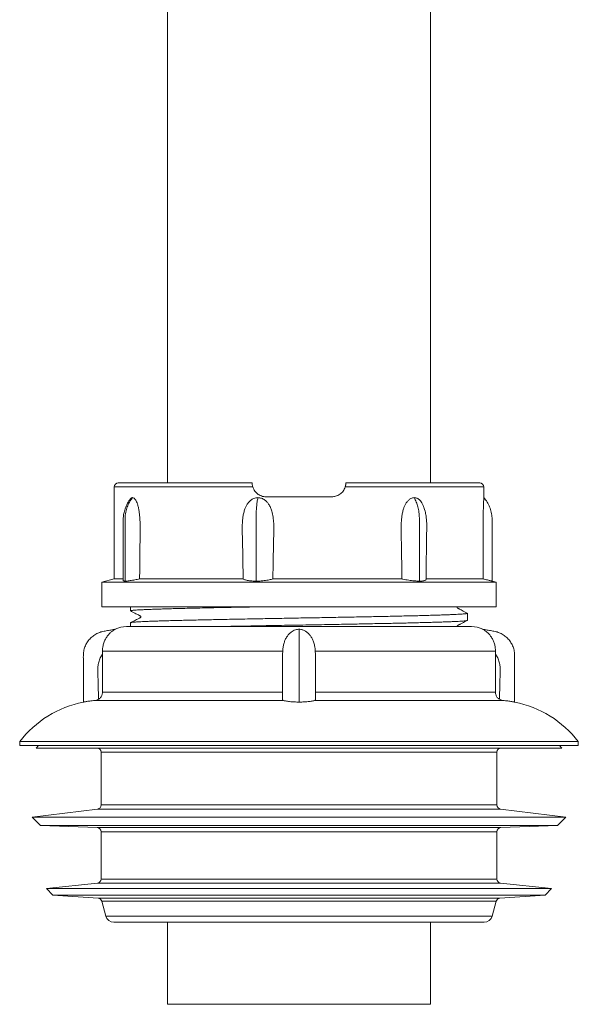
# Model space of a CAD drawing. Units: millimetres. Extents: x -1061 to 2024, y -1266 to 3652.
# Drawn here: x 337 to 677, y -1266 to -666 of the extents above; entities that cross this region are included whole.
import ezdxf

# ---------------------------------------------------------------- set-up
doc = ezdxf.new("R2010")
doc.units = ezdxf.units.MM
doc.header["$LTSCALE"] = 5

msp = doc.modelspace()

# ---------------------------------------------------------------- linework, layer by layer
at = {"color": 7, "linetype": 'Continuous', "lineweight": 15}
for p, q in [((426.61, -645.86), (426.61, -948.36)), ((586.61, -948.36), (586.61, -645.86)), ((394.11, -950.86), (394.11, -1006.85)), ((478.11, -948.36), (396.61, -948.36)), ((616.61, -948.36), (535.11, -948.36)), ((619.11, -957.36), (619.11, -950.86)), ((526.61, -956.86), (486.61, -956.86)), ((394.11, -1006.85), (386.61, -1008.86)), ((399.6, -1006.85), (394.11, -1006.85)), ((472.62, -1006.85), (409.61, -1006.85)), ((569.26, -1006.85), (490.69, -1006.85)), ((618.72, -1006.85), (583.76, -1006.85)), ((386.61, -1008.86), (386.61, -1023.86)), ((626.61, -1008.86), (386.61, -1008.86)), ((626.61, -1008.86), (624.11, -1008.19)), ((626.61, -1023.86), (626.61, -1008.86)), ((626.61, -1023.86), (386.61, -1023.86)), ((404.11, -1023.86), (404.11, -1026.3)), ((609.11, -1032.07), (609.11, -1027.78)), ((611.61, -1035.86), (401.61, -1035.86)), ((404.11, -1033.55), (404.11, -1035.86)), ((387.02, -1050.86), (387.02, -1052.65)), ((387.02, -1052.65), (387.02, -1075.88)), ((496.61, -1052.65), (496.67, -1050.86)), ((516.54, -1050.86), (516.61, -1052.65)), ((626.19, -1052.65), (626.19, -1050.86)), ((626.19, -1052.65), (626.19, -1075.88)), ((336.61, -1105.86), (336.61, -1108.36)), ((676.61, -1105.86), (336.61, -1105.86)), ((676.61, -1108.36), (336.61, -1108.36)), ((347.95, -1108.36), (346.61, -1109.86)), ((666.61, -1109.86), (665.26, -1108.36)), ((676.61, -1108.36), (676.61, -1105.86)), ((346.61, -1109.86), (666.61, -1109.86)), ((386.11, -1112.36), (386.11, -1144.49)), ((627.11, -1144.49), (627.11, -1112.36)), ((383.91, -1146.97), (344.11, -1151.86)), ((669.11, -1151.86), (629.3, -1146.97)), ((344.11, -1151.86), (349.32, -1157.07)), ((344.11, -1151.86), (669.11, -1151.86)), ((663.89, -1157.07), (669.11, -1151.86)), ((349.32, -1157.07), (383.69, -1158.27)), ((349.32, -1157.07), (663.89, -1157.07)), ((386.11, -1160.77), (386.11, -1189.61)), ((627.11, -1189.61), (627.11, -1160.77)), ((629.52, -1158.27), (663.89, -1157.07)), ((383.87, -1192.1), (352.86, -1195.36)), ((660.36, -1195.36), (629.34, -1192.1)), ((352.86, -1195.36), (356.81, -1199.31)), ((352.86, -1195.36), (660.36, -1195.36)), ((656.4, -1199.31), (660.36, -1195.36)), ((356.81, -1199.31), (384.33, -1201.23)), ((356.81, -1199.31), (656.4, -1199.31)), ((386.57, -1203.08), (389, -1212.15)), ((624.21, -1212.15), (626.64, -1203.08)), ((628.88, -1201.23), (656.4, -1199.31)), ((393.83, -1215.86), (619.38, -1215.86)), ((426.61, -1215.86), (426.61, -1265.86)), ((586.61, -1265.86), (586.61, -1215.86)), ((586.61, -1265.86), (426.61, -1265.86))]:
    msp.add_line(p, q, dxfattribs=at)
at = {"color": 8, "linetype": 'Continuous', "lineweight": 0}
for p, q in [((478.48, -950.86), (394.11, -950.86)), ((619.11, -950.86), (534.73, -950.86)), ((496.67, -1050.86), (387.02, -1050.86)), ((626.19, -1050.86), (516.54, -1050.86)), ((496.61, -1075.88), (387.02, -1075.88)), ((626.19, -1075.88), (516.61, -1075.88)), ((496.94, -1080.86), (382.44, -1080.86)), ((630.77, -1080.86), (516.28, -1080.86)), ((386.11, -1112.36), (627.11, -1112.36)), ((386.11, -1144.49), (627.11, -1144.49)), ((383.91, -1146.97), (629.3, -1146.97)), ((383.69, -1158.27), (629.52, -1158.27)), ((386.11, -1160.77), (627.11, -1160.77)), ((383.87, -1192.1), (629.34, -1192.1)), ((386.11, -1189.61), (627.11, -1189.61)), ((384.33, -1201.23), (628.88, -1201.23)), ((386.57, -1203.08), (626.64, -1203.08)), ((389, -1212.15), (624.21, -1212.15))]:
    msp.add_line(p, q, dxfattribs=at)
at = {"color": 7, "linetype": 'Continuous', "lineweight": 15}
for centre, radius, start, end in [((396.61, -950.86), 2.5, 90, 180), ((616.61, -950.86), 2.5, 0, 90), ((401.61, -1050.86), 15, 90, 117.08104), ((611.61, -1050.86), 15, 62.90968, 90), ((388.06, -1145.58), 65, 101.26711, 142.32866), ((625.16, -1145.58), 65, 37.67134, 78.73283), ((383.61, -1112.36), 2.5, 0, 90), ((629.61, -1112.36), 2.5, 90, 180), ((383.61, -1144.49), 2.5, 277, 0), ((629.61, -1144.49), 2.5, 180, 263), ((383.61, -1160.77), 2.5, 360, 88), ((629.61, -1160.77), 2.5, 92, 180), ((383.61, -1189.61), 2.5, 276, 0), ((629.61, -1189.61), 2.5, 180, 264), ((384.15, -1203.73), 2.5, 15, 86), ((629.06, -1203.73), 2.5, 94, 165), ((393.83, -1210.86), 5, 195, 270), ((619.38, -1210.86), 5, 270, 345)]:
    msp.add_arc(centre, radius, start, end, dxfattribs=at)
for points, knots in [([(478.48, -950.86), (478.4, -950.57), (478.24, -949.99), (478.14, -949.22), (478.11, -948.65), (478.11, -948.39), (478.11, -948.37), (478.11, -948.36)], [0, 0, 0, 0, 0.223398, 0.447172, 0.668224, 0.888337, 1, 1, 1, 1]), ([(486.61, -956.86), (486.12, -956.83), (485.15, -956.78), (483.73, -956.4), (482.4, -955.79), (481.19, -954.97), (480.14, -953.94), (479.15, -952.6), (478.73, -951.5), (478.48, -950.86)], [0, 0, 0, 0, 0.13547, 0.270946, 0.40641, 0.541867, 0.67729, 0.812692, 1, 1, 1, 1]), ([(534.73, -950.86), (534.57, -951.31), (534.24, -952.2), (533.48, -953.41), (532.55, -954.48), (531.45, -955.39), (530.21, -956.1), (528.6, -956.71), (527.36, -956.8), (526.61, -956.86)], [0, 0, 0, 0, 0.130798, 0.261616, 0.392275, 0.522952, 0.656374, 0.789802, 1, 1, 1, 1]), ([(535.11, -948.36), (535.11, -948.38), (535.11, -948.42), (535.1, -948.81), (535.05, -949.45), (534.92, -950.18), (534.79, -950.66), (534.73, -950.86)], [0, 0, 0, 0, 0.184696, 0.406525, 0.626908, 0.847037, 1, 1, 1, 1]), ([(403.85, -958.28), (403.51, -958.74), (402.72, -959.8), (401.77, -961.59), (400.82, -963.81), (400.11, -966.19), (399.68, -968.61), (399.51, -970.65), (399.52, -972.43), (399.53, -974.22), (399.54, -976.45), (399.55, -979.29), (399.57, -982.79), (399.59, -986.86), (399.61, -991.51), (399.63, -996.75), (399.65, -1002.28), (399.67, -1006.08), (399.68, -1007.93)], [0, 0, 0, 0, 0.033773, 0.078738, 0.120426, 0.17673, 0.22538, 0.266034, 0.298247, 0.330996, 0.372351, 0.430176, 0.499303, 0.579784, 0.671678, 0.775063, 0.890025, 1, 1, 1, 1]), ([(403.83, -958.27), (403.95, -958.12), (404.21, -957.79), (404.68, -957.45), (405.05, -957.39), (405.25, -957.36)], [0, 0, 0, 0, 0.2692985, 0.6134306, 1, 1, 1, 1]), ([(405.25, -957.36), (405.42, -957.38), (405.76, -957.43), (406.27, -957.74), (406.75, -958.22), (407.27, -958.94), (407.8, -959.94), (408.38, -961.43), (408.89, -963.31), (409.38, -965.98), (409.73, -969.24), (409.9, -973), (409.89, -980.54), (409.73, -991.82), (409.65, -1001.84), (409.61, -1006.85)], [0, 0, 0, 0, 0.021586, 0.043184, 0.064663, 0.086155, 0.11672, 0.147326, 0.19126, 0.235287, 0.304845, 0.374782, 0.444668, 0.722334, 1, 1, 1, 1]), ([(472.62, -1006.85), (472.58, -1004.48), (472.46, -997.39), (472.35, -988.74), (472.13, -980.9), (472.02, -976.23), (472.14, -972.27), (472.48, -969.05), (472.94, -966.58), (473.59, -964.37), (474.41, -962.48), (475.37, -960.89), (476.57, -959.48), (477.86, -958.46), (479.11, -957.83), (480.29, -957.44), (481.13, -957.39), (481.57, -957.36)], [0, 0, 0, 0, 0.131016, 0.393049, 0.479423, 0.565783, 0.652005, 0.698573, 0.745182, 0.791596, 0.826001, 0.860366, 0.895205, 0.929966, 0.952401, 0.974818, 1, 1, 1, 1]), ([(481.57, -957.36), (481.95, -957.38), (482.71, -957.43), (483.82, -957.74), (484.87, -958.22), (485.97, -958.94), (487.06, -959.94), (488.24, -961.43), (489.27, -963.31), (490.24, -965.98), (490.92, -969.24), (491.26, -973), (491.24, -980.54), (490.93, -991.82), (490.77, -1001.84), (490.69, -1006.85)], [0, 0, 0, 0, 0.0215861, 0.0431839, 0.0646629, 0.0861552, 0.1167202, 0.1473256, 0.1912597, 0.2352868, 0.3048449, 0.3747819, 0.4446682, 0.722334, 1, 1, 1, 1]), ([(569.26, -1006.85), (569.23, -1004.48), (569.13, -997.39), (569.03, -988.74), (568.83, -980.9), (568.74, -976.23), (568.85, -972.27), (569.14, -969.05), (569.54, -966.58), (570.1, -964.37), (570.81, -962.48), (571.63, -960.89), (572.65, -959.48), (573.72, -958.46), (574.75, -957.83), (575.72, -957.44), (576.39, -957.39), (576.75, -957.36)], [0, 0, 0, 0, 0.131016, 0.393049, 0.479423, 0.565783, 0.652005, 0.698573, 0.745182, 0.791596, 0.826001, 0.860366, 0.895205, 0.929966, 0.952401, 0.974818, 1, 1, 1, 1]), ([(576.75, -957.36), (577.05, -957.38), (577.66, -957.43), (578.54, -957.74), (579.35, -958.22), (580.2, -958.94), (581.04, -959.94), (581.92, -961.38), (582.36, -962.55), (582.61, -963.21)], [0, 0, 0, 0, 0.11436, 0.228783, 0.342576, 0.45644, 0.61837, 0.780514, 1, 1, 1, 1]), ([(618.72, -1006.85), (618.72, -1004.48), (618.71, -997.39), (618.7, -987.97), (618.68, -979.74), (618.67, -975.06), (618.69, -971.48), (618.72, -968.45), (618.76, -965.99), (618.81, -964.19), (618.86, -962.48), (618.92, -960.9), (618.99, -959.48), (619.04, -958.47), (619.08, -957.83), (619.1, -957.44), (619.1, -957.39), (619.11, -957.36)], [0, 0, 0, 0, 0.13102, 0.393062, 0.522465, 0.587255, 0.651996, 0.721152, 0.756377, 0.791582, 0.825674, 0.860354, 0.894515, 0.929962, 0.952094, 0.974818, 1, 1, 1, 1]), ([(619.11, -957.36), (619.8, -958.23), (621.2, -959.98), (622.71, -963.01), (623.75, -966.28), (624.18, -969.77), (624.09, -973.33), (624.16, -986.14), (624.13, -997.76), (624.11, -1008.19)], [0, 0, 0, 0, 0.0640352, 0.1285541, 0.1940392, 0.2611684, 0.3300493, 0.3990095, 1, 1, 1, 1]), ([(583.91, -1007.19), (583.92, -1006.46), (583.94, -1004.43), (583.98, -1001.28), (584.03, -997.94), (584.07, -995.18), (584.1, -993), (584.12, -991.34), (584.14, -989.94), (584.16, -988.52), (584.19, -986.82), (584.22, -984.77), (584.26, -982.24), (584.3, -979.43), (584.34, -976.59), (584.39, -974.09), (584.33, -972.09), (584.19, -970.48), (584.03, -969.12), (583.81, -967.76), (583.5, -966.25), (583.12, -964.72), (582.76, -963.68), (582.6, -963.22)], [0, 0, 0, 0, 0.049236, 0.138168, 0.213765, 0.276116, 0.325288, 0.361343, 0.389236, 0.419813, 0.458236, 0.504475, 0.558491, 0.630349, 0.69478, 0.751599, 0.80016, 0.8306, 0.861243, 0.89263, 0.924342, 0.966192, 1, 1, 1, 1]), ([(409.61, -1006.85), (409.13, -1006.95), (408.15, -1007.17), (406.68, -1007.45), (405.22, -1007.71), (403.8, -1007.92), (402.52, -1008.08), (401.47, -1008.17), (400.97, -1008.18), (400.74, -1008.19)], [0, 0, 0, 0, 0.132039, 0.264127, 0.411321, 0.558532, 0.715488, 0.872432, 1, 1, 1, 1]), ([(480.46, -1008.19), (479.89, -1008.18), (478.76, -1008.17), (477.19, -1008.06), (475.76, -1007.89), (474.52, -1007.65), (473.51, -1007.36), (472.92, -1007.08), (472.68, -1006.9), (472.62, -1006.85)], [0, 0, 0, 0, 0.15526, 0.31054, 0.466745, 0.622945, 0.781334, 0.939655, 1, 1, 1, 1]), ([(490.69, -1006.85), (490.36, -1006.95), (489.68, -1007.17), (488.43, -1007.45), (487.01, -1007.71), (485.39, -1007.92), (483.67, -1008.08), (481.99, -1008.17), (480.93, -1008.18), (480.46, -1008.19)], [0, 0, 0, 0, 0.132039, 0.264127, 0.411321, 0.558532, 0.715488, 0.872432, 1, 1, 1, 1]), ([(579.87, -1008.19), (579.39, -1008.18), (578.44, -1008.17), (576.82, -1008.06), (575.11, -1007.89), (573.35, -1007.65), (571.59, -1007.36), (570.22, -1007.08), (569.47, -1006.9), (569.26, -1006.85)], [0, 0, 0, 0, 0.15526, 0.31054, 0.466745, 0.622945, 0.781335, 0.939655, 1, 1, 1, 1]), ([(624.11, -1008.19), (624.08, -1008.18), (624.02, -1008.17), (623.58, -1008.06), (622.88, -1007.89), (621.93, -1007.65), (620.74, -1007.36), (619.63, -1007.08), (618.92, -1006.9), (618.72, -1006.85)], [0, 0, 0, 0, 0.153072, 0.310542, 0.464573, 0.622948, 0.778871, 0.939658, 1, 1, 1, 1]), ([(400.74, -1008.19), (400.52, -1008.18), (400.06, -1008.17), (399.73, -1008.07), (399.71, -1007.97), (399.71, -1007.93)], [0, 0, 0, 0, 0.371553, 0.743152, 1, 1, 1, 1]), ([(583.9, -1007.19), (583.89, -1007.27), (583.87, -1007.47), (583.54, -1007.71), (582.95, -1007.92), (582.09, -1008.08), (581.05, -1008.17), (580.23, -1008.18), (579.87, -1008.19)], [0, 0, 0, 0, 0.1382053, 0.310587, 0.482989, 0.6668029, 0.8506023, 1, 1, 1, 1]), ([(404.15, -1026.3), (404.14, -1026.27), (404.14, -1026.22), (404.5, -1026.12), (405.18, -1026.02), (406.18, -1025.92), (407.5, -1025.82), (409.15, -1025.71), (411.13, -1025.61), (413.4, -1025.51), (415.94, -1025.41), (418.73, -1025.3), (421.82, -1025.2), (425.22, -1025.09), (428.91, -1024.99), (433.31, -1024.87), (438.51, -1024.74), (444.65, -1024.6), (451.23, -1024.46), (458.14, -1024.32), (465.28, -1024.17), (472.69, -1024.03), (478.21, -1023.92), (481.31, -1023.87), (481.79, -1023.86)], [0, 0, 0, 0, 0.027362, 0.070367, 0.112159, 0.153982, 0.195774, 0.238779, 0.281819, 0.324825, 0.366616, 0.408439, 0.45023, 0.493235, 0.536275, 0.57928, 0.637243, 0.695206, 0.754598, 0.813989, 0.871952, 0.929915, 0.989306, 1, 1, 1, 1]), ([(609.04, -1027.71), (608.46, -1027.41), (607.39, -1026.85), (605.95, -1026.1), (604.87, -1025.54), (604.2, -1025.19), (603.87, -1025.02), (603.71, -1024.93), (603.55, -1024.86), (603.33, -1024.74), (603.1, -1024.64), (602.95, -1024.44), (602.89, -1024.2), (602.9, -1024), (602.96, -1023.89), (602.98, -1023.86)], [0, 0, 0, 0, 0.189781, 0.345794, 0.468479, 0.53915, 0.567888, 0.58127, 0.595919, 0.631366, 0.704833, 0.806391, 0.883643, 0.963692, 1, 1, 1, 1]), ([(609.11, -1027.78), (609.07, -1027.81), (609.01, -1027.89), (608.5, -1027.99), (607.69, -1028.09), (606.58, -1028.2), (605.14, -1028.3), (603.38, -1028.4), (601.29, -1028.5), (598.91, -1028.6), (596.27, -1028.71), (593.37, -1028.81), (590.18, -1028.91), (586.69, -1029.02), (582.91, -1029.13), (578.92, -1029.23), (574.73, -1029.33), (570.38, -1029.43), (565.79, -1029.53), (560.97, -1029.64), (555.92, -1029.74), (550.76, -1029.84), (545.51, -1029.95), (540.2, -1030.05), (534.73, -1030.16), (529.11, -1030.26), (523.37, -1030.37), (517.63, -1030.47), (511.91, -1030.57), (506.23, -1030.67), (500.49, -1030.77), (494.72, -1030.88), (488.93, -1030.98), (482.95, -1031.09), (476.82, -1031.21), (470.53, -1031.33), (464.36, -1031.45), (458.64, -1031.56), (453.4, -1031.67), (448.63, -1031.77), (443.98, -1031.87), (439.5, -1031.97), (435.18, -1032.08), (431.14, -1032.18), (427.38, -1032.29), (423.89, -1032.39), (420.63, -1032.49), (417.61, -1032.6), (414.85, -1032.7), (412.41, -1032.81), (410.29, -1032.91), (408.49, -1033.01), (406.97, -1033.11), (405.76, -1033.21), (404.85, -1033.32), (404.31, -1033.42), (404.08, -1033.5), (404.13, -1033.54), (404.13, -1033.55)], [0, 0, 0, 0, 0.01812, 0.036272, 0.053912, 0.071566, 0.089206, 0.107358, 0.125525, 0.143678, 0.161318, 0.178971, 0.196611, 0.214764, 0.232931, 0.251083, 0.268723, 0.286377, 0.304017, 0.322169, 0.340337, 0.358489, 0.376129, 0.393783, 0.411423, 0.429575, 0.447742, 0.465894, 0.483534, 0.501188, 0.518828, 0.536981, 0.555148, 0.573301, 0.593795, 0.614289, 0.635133, 0.655977, 0.673616, 0.69127, 0.70891, 0.727062, 0.745229, 0.763381, 0.781021, 0.798675, 0.816315, 0.834467, 0.852634, 0.870786, 0.888426, 0.90608, 0.92372, 0.941873, 0.96004, 0.978192, 0.995832, 1, 1, 1, 1]), ([(404.17, -1026.36), (404.75, -1026.67), (405.82, -1027.22), (407.27, -1027.98), (408.34, -1028.53), (409.01, -1028.88), (409.34, -1029.06), (409.51, -1029.14), (409.66, -1029.22), (409.88, -1029.33), (410.11, -1029.44), (410.26, -1029.63), (410.33, -1029.88), (410.3, -1030.1), (410.21, -1030.28), (410.09, -1030.41), (409.94, -1030.49), (409.65, -1030.63), (409.1, -1030.92), (408.23, -1031.37), (407.1, -1031.96), (405.72, -1032.68), (404.72, -1033.2), (404.17, -1033.49)], [0, 0, 0, 0, 0.107676, 0.196193, 0.265801, 0.305899, 0.322206, 0.329798, 0.338116, 0.358253, 0.400012, 0.457752, 0.501661, 0.547152, 0.584118, 0.610148, 0.628116, 0.646627, 0.690008, 0.745393, 0.814887, 0.899552, 1, 1, 1, 1]), ([(458.44, -1035.86), (460.65, -1035.81), (465.08, -1035.72), (472.01, -1035.59), (479.17, -1035.45), (486.54, -1035.31), (494.01, -1035.18), (501.5, -1035.04), (509.01, -1034.91), (516.57, -1034.78), (523.48, -1034.66), (529.69, -1034.54), (535.19, -1034.44), (540.65, -1034.33), (546.06, -1034.23), (551.39, -1034.12), (556.53, -1034.02), (561.46, -1033.92), (566.18, -1033.82), (570.76, -1033.72), (575.17, -1033.61), (579.41, -1033.51), (583.37, -1033.4), (587.06, -1033.3), (590.46, -1033.2), (593.63, -1033.09), (596.56, -1032.99), (599.22, -1032.88), (601.56, -1032.78), (603.57, -1032.68), (605.27, -1032.58), (606.69, -1032.48), (607.79, -1032.37), (608.57, -1032.27), (609.03, -1032.17), (609.07, -1032.1), (609.09, -1032.07)], [0, 0, 0, 0, 0.035212, 0.070517, 0.105822, 0.141902, 0.177983, 0.213288, 0.248593, 0.284673, 0.320754, 0.347656, 0.374579, 0.401481, 0.429164, 0.45687, 0.484553, 0.511455, 0.538378, 0.565281, 0.592964, 0.62067, 0.648354, 0.675256, 0.702179, 0.729081, 0.756764, 0.78447, 0.812154, 0.839056, 0.865979, 0.892881, 0.920565, 0.948271, 0.975954, 1, 1, 1, 1]), ([(602.92, -1035.84), (602.91, -1035.84), (602.9, -1035.79), (602.89, -1035.71), (602.9, -1035.6), (602.92, -1035.5), (602.97, -1035.39), (603.06, -1035.28), (603.17, -1035.19), (603.34, -1035.1), (603.61, -1034.96), (603.85, -1034.84), (604.13, -1034.69), (604.53, -1034.48), (605.16, -1034.16), (606.13, -1033.65), (607.46, -1032.96), (608.48, -1032.43), (609.04, -1032.13)], [0, 0, 0, 0, 0.006068, 0.050057, 0.087111, 0.12113, 0.152094, 0.22479, 0.272376, 0.342669, 0.374901, 0.407127, 0.440916, 0.478509, 0.546052, 0.655434, 0.806734, 1, 1, 1, 1]), ([(394.78, -1037.5), (393.87, -1037.66), (392.05, -1037.98), (389.33, -1038.48), (386.62, -1038.9), (384.06, -1039.81), (381.71, -1041.16), (379.62, -1042.92), (377.87, -1045.05), (376.53, -1047.48), (375.64, -1050.15), (375.29, -1053), (375.37, -1055.89), (375.35, -1058.8), (375.37, -1067.45), (375.36, -1075.13), (375.36, -1081.83)], [0, 0, 0, 0, 0.049126, 0.098253, 0.147214, 0.194953, 0.241799, 0.290606, 0.339269, 0.388116, 0.43753, 0.488039, 0.539714, 0.591427, 0.64314, 1, 1, 1, 1]), ([(394.78, -1037.5), (394.73, -1037.53), (394.65, -1037.57), (394.22, -1037.81), (393.58, -1038.2), (392.62, -1038.87), (391.38, -1039.97), (390.14, -1041.36), (388.99, -1043.09), (388, -1045.16), (387.38, -1047.22), (387.06, -1049.14), (387.03, -1050.28), (387.02, -1050.86)], [0, 0, 0, 0, 0.06061, 0.105292, 0.151095, 0.252171, 0.355585, 0.470015, 0.587223, 0.706506, 0.829985, 0.914331, 1, 1, 1, 1]), ([(496.67, -1050.86), (496.74, -1050.1), (496.89, -1048.57), (497.35, -1046.35), (498.01, -1044.25), (498.91, -1042.42), (500.07, -1040.88), (501.25, -1039.7), (502.48, -1038.78), (503.7, -1038.12), (504.93, -1037.68), (505.95, -1037.52), (506.47, -1037.51), (506.61, -1037.5)], [0, 0, 0, 0, 0.112832, 0.22892, 0.342096, 0.458885, 0.564967, 0.673205, 0.757761, 0.843505, 0.922098, 0.98036, 1, 1, 1, 1]), ([(506.61, -1037.5), (507.01, -1037.53), (507.72, -1037.57), (508.63, -1037.81), (509.68, -1038.2), (510.9, -1038.87), (512.27, -1039.97), (513.55, -1041.36), (514.69, -1043.09), (515.53, -1045.16), (516.06, -1047.22), (516.39, -1049.14), (516.49, -1050.28), (516.54, -1050.86)], [0, 0, 0, 0, 0.06061, 0.105292, 0.151095, 0.252171, 0.355585, 0.470015, 0.587223, 0.706506, 0.829985, 0.914331, 1, 1, 1, 1]), ([(626.19, -1050.86), (626.17, -1050.1), (626.11, -1048.57), (625.61, -1046.35), (624.82, -1044.25), (623.81, -1042.42), (622.68, -1040.88), (621.55, -1039.7), (620.46, -1038.78), (619.52, -1038.12), (618.78, -1037.68), (618.46, -1037.52), (618.44, -1037.51), (618.44, -1037.5)], [0, 0, 0, 0, 0.112832, 0.22892, 0.342096, 0.458885, 0.564967, 0.673205, 0.757761, 0.843505, 0.922098, 0.98036, 1, 1, 1, 1]), ([(618.44, -1037.5), (619.35, -1037.66), (621.16, -1037.98), (623.88, -1038.48), (626.6, -1038.9), (629.15, -1039.81), (631.5, -1041.16), (633.59, -1042.92), (635.34, -1045.05), (636.68, -1047.48), (637.57, -1050.15), (637.92, -1053), (637.84, -1055.89), (637.86, -1058.8), (637.85, -1067.45), (637.85, -1075.13), (637.86, -1081.83)], [0, 0, 0, 0, 0.049126, 0.098253, 0.147214, 0.194953, 0.241799, 0.290606, 0.339269, 0.388116, 0.43753, 0.488039, 0.539714, 0.591427, 0.64314, 1, 1, 1, 1]), ([(496.61, -1080.15), (496.61, -1076.46), (496.61, -1071.8), (496.61, -1066.14), (496.61, -1063.21), (496.61, -1060.3), (496.61, -1057.51), (496.61, -1054.9), (496.61, -1053.39), (496.61, -1052.65)], [0, 0, 0, 0, 0.393717, 0.498687, 0.603638, 0.707608, 0.808099, 0.905431, 1, 1, 1, 1]), ([(516.61, -1080.15), (516.61, -1076.46), (516.61, -1071.8), (516.61, -1066.14), (516.61, -1063.21), (516.61, -1060.3), (516.61, -1057.51), (516.61, -1054.9), (516.61, -1053.39), (516.61, -1052.65)], [0, 0, 0, 0, 0.393717, 0.498687, 0.603638, 0.707608, 0.808099, 0.905431, 1, 1, 1, 1]), ([(387.02, -1075.88), (387.02, -1075.99), (387.01, -1076.66), (386.76, -1077.67), (386.04, -1078.95), (385.3, -1079.71), (384.72, -1080.08), (384.61, -1080.15)], [0, 0, 0, 0, 0.064952, 0.392589, 0.596001, 0.925569, 1, 1, 1, 1]), ([(626.19, -1075.88), (626.2, -1076.14), (626.23, -1076.74), (626.54, -1077.87), (627.27, -1079.17), (628.16, -1079.83), (628.6, -1080.15)], [0, 0, 0, 0, 0.150963, 0.354602, 0.683366, 1, 1, 1, 1]), ([(382.44, -1080.86), (381.88, -1080.91), (380.72, -1081.03), (379.26, -1081.21), (378.02, -1081.39), (377.01, -1081.55), (376.19, -1081.68), (375.51, -1081.8), (375.41, -1081.82), (375.36, -1081.83)], [0, 0, 0, 0, 0.14123, 0.288068, 0.41126, 0.537381, 0.672913, 0.812502, 1, 1, 1, 1]), ([(384.61, -1080.15), (384.17, -1080.37), (383.47, -1080.73), (382.72, -1080.82), (382.44, -1080.86)], [0, 0, 0, 0, 0.631722, 1, 1, 1, 1]), ([(496.94, -1080.86), (496.82, -1080.78), (496.63, -1080.66), (496.61, -1080.29), (496.61, -1080.15)], [0, 0, 0, 0, 0.632074, 1, 1, 1, 1]), ([(506.61, -1081.83), (506.14, -1081.83), (505.21, -1081.82), (503.76, -1081.76), (502.3, -1081.67), (500.84, -1081.53), (499.52, -1081.36), (498.39, -1081.18), (497.49, -1081.01), (497.12, -1080.91), (496.94, -1080.86)], [0, 0, 0, 0, 0.108563, 0.217144, 0.345226, 0.473333, 0.608459, 0.743565, 0.871838, 1, 1, 1, 1]), ([(516.28, -1080.86), (516.07, -1080.91), (515.64, -1081.03), (514.64, -1081.21), (513.49, -1081.39), (512.19, -1081.55), (510.68, -1081.68), (508.81, -1081.8), (507.41, -1081.82), (506.61, -1081.83)], [0, 0, 0, 0, 0.143951, 0.288064, 0.412717, 0.537379, 0.674956, 0.812497, 1, 1, 1, 1]), ([(516.61, -1080.15), (516.59, -1080.37), (516.55, -1080.73), (516.35, -1080.82), (516.28, -1080.86)], [0, 0, 0, 0, 0.631722, 1, 1, 1, 1]), ([(630.77, -1080.86), (630.29, -1080.78), (629.54, -1080.66), (628.85, -1080.29), (628.6, -1080.15)], [0, 0, 0, 0, 0.632074, 1, 1, 1, 1]), ([(637.86, -1081.83), (637.84, -1081.83), (637.8, -1081.82), (637.48, -1081.76), (636.93, -1081.67), (636.1, -1081.53), (635.02, -1081.36), (633.75, -1081.18), (632.33, -1081.01), (631.29, -1080.91), (630.77, -1080.86)], [0, 0, 0, 0, 0.107453, 0.217144, 0.343586, 0.473334, 0.606589, 0.743567, 0.869892, 1, 1, 1, 1])]:
    msp.add_open_spline(points, degree=3, knots=knots, dxfattribs=at)
at = {"color": 8, "linetype": 'Continuous', "lineweight": 0}
for points, knots in [([(405.25, -957.36), (404.62, -958.23), (403.36, -959.98), (402, -963.01), (401.06, -966.28), (400.68, -969.77), (400.76, -973.33), (400.7, -986.14), (400.72, -997.76), (400.74, -1008.19)], [0, 0, 0, 0, 0.0640353, 0.1285541, 0.1940392, 0.2611684, 0.3300493, 0.3990095, 1, 1, 1, 1]), ([(481.57, -957.36), (481.42, -958.23), (481.11, -959.98), (480.77, -963.01), (480.54, -966.28), (480.44, -969.77), (480.46, -973.33), (480.45, -986.14), (480.45, -997.76), (480.46, -1008.19)], [0, 0, 0, 0, 0.064035, 0.128554, 0.194039, 0.261168, 0.330049, 0.39901, 1, 1, 1, 1]), ([(576.75, -957.36), (577.18, -958.23), (578.05, -959.98), (579, -963.01), (579.64, -966.28), (579.91, -969.77), (579.85, -973.33), (579.9, -986.14), (579.88, -997.76), (579.87, -1008.19)], [0, 0, 0, 0, 0.064035, 0.128554, 0.194039, 0.261168, 0.330049, 0.39901, 1, 1, 1, 1]), ([(506.61, -1037.5), (506.61, -1037.66), (506.61, -1037.98), (506.61, -1038.48), (506.61, -1038.9), (506.61, -1039.81), (506.61, -1041.16), (506.61, -1042.92), (506.61, -1045.05), (506.61, -1047.48), (506.61, -1050.15), (506.61, -1053), (506.61, -1055.89), (506.61, -1058.8), (506.61, -1067.45), (506.61, -1075.13), (506.61, -1081.83)], [0, 0, 0, 0, 0.049126, 0.098253, 0.147214, 0.194953, 0.241799, 0.290606, 0.339269, 0.388116, 0.43753, 0.488039, 0.539714, 0.591427, 0.64314, 1, 1, 1, 1]), ([(384.61, -1080.15), (384.52, -1076.46), (384.39, -1071.8), (384.24, -1066.14), (384.16, -1063.21), (384.1, -1060.3), (384.64, -1057.51), (385.56, -1054.9), (386.54, -1053.39), (387.02, -1052.65)], [0, 0, 0, 0, 0.393717, 0.498687, 0.603638, 0.707608, 0.808099, 0.905431, 1, 1, 1, 1]), ([(628.6, -1080.15), (628.7, -1076.46), (628.82, -1071.8), (628.97, -1066.14), (629.05, -1063.21), (629.11, -1060.3), (628.57, -1057.51), (627.66, -1054.9), (626.67, -1053.39), (626.19, -1052.65)], [0, 0, 0, 0, 0.393717, 0.498687, 0.603638, 0.707608, 0.808099, 0.905431, 1, 1, 1, 1])]:
    msp.add_open_spline(points, degree=3, knots=knots, dxfattribs=at)

doc.saveas('drawing.dxf')
